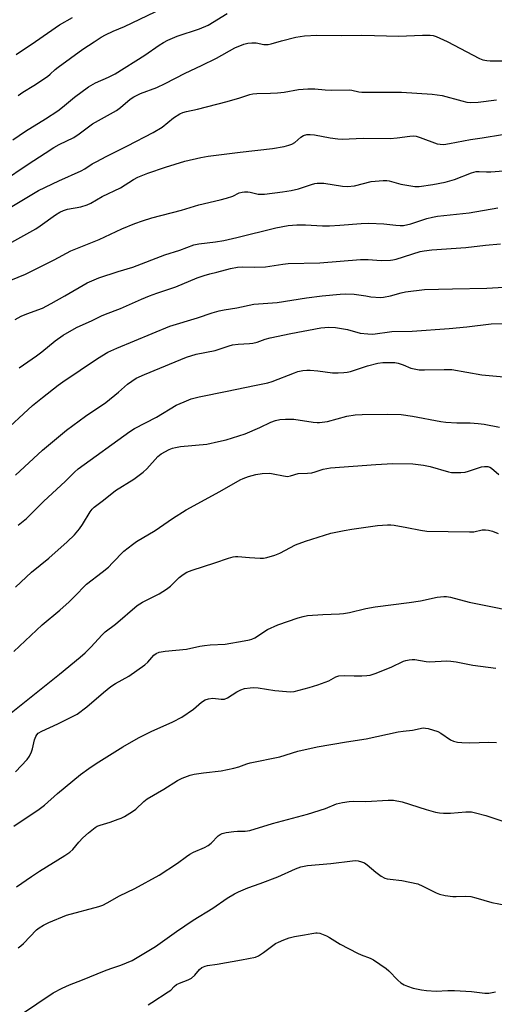
# Model space of a CAD drawing. Units: inches. Extents: x 1243771 to 1249771, y 589451 to 593452.
# Drawn here: x 1244559 to 1244721, y 590758 to 591094 of the extents above; entities that cross this region are included whole.
import ezdxf

# ---------------------------------------------------------------- set-up
doc = ezdxf.new("R2010")
doc.units = ezdxf.units.IN
doc.header["$MEASUREMENT"] = 0
doc.layers.add('Undefined', color=1, linetype='Continuous')

msp = doc.modelspace()

# ---------------------------------------------------------------- linework, layer by layer
at = {"layer": 'Undefined'}
for points, elevation in [([(1244558.27, 591068.54), (1244559.87, 591069.67), (1244563.72, 591071.95), (1244568.34, 591075.1), (1244569.31, 591075.83), (1244570.99, 591077.42), (1244571.99, 591078.25), (1244580.46, 591084.36), (1244584.27, 591086.95), (1244586.66, 591088.45), (1244588.16, 591089.29), (1244590.76, 591090.55), (1244594.72, 591092.19), (1244610.46, 591099.66)], 602), ([(1244556.5, 591053.44), (1244560.82, 591056.35), (1244567.69, 591060.52), (1244571.84, 591063.35), (1244573.5, 591064.58), (1244577.55, 591067.96), (1244582.39, 591071.49), (1244584.77, 591072.86), (1244589.21, 591074.76), (1244591.49, 591075.94), (1244601.6, 591082.29), (1244606.58, 591085.79), (1244608, 591086.71), (1244609.53, 591087.45), (1244612.67, 591088.8), (1244620.41, 591091.37), (1244623.31, 591092.65), (1244629.86, 591096.54)], 604), ([(1244557.65, 591082.61), (1244564.22, 591086.98), (1244572.49, 591092.69), (1244576.92, 591095.27)], 600), ([(1244552.92, 591039.14), (1244561.72, 591045.12), (1244567.49, 591048.78), (1244570.5, 591050.82), (1244572.32, 591051.78), (1244577.33, 591054.2), (1244579.22, 591055.47), (1244583.79, 591058.85), (1244591.93, 591063.39), (1244593.33, 591064.4), (1244596.67, 591067.24), (1244597.86, 591068.08), (1244600.14, 591069.23), (1244605.71, 591071.33), (1244608.6, 591072.63), (1244615.45, 591076.22), (1244621.04, 591078.8), (1244626.2, 591081.34), (1244632.48, 591084.82), (1244635.5, 591086.12), (1244636.88, 591086.48), (1244638.27, 591086.61), (1244639.72, 591086.5), (1244642.42, 591086.02), (1244643.85, 591086.02), (1244644.94, 591086.25), (1244648.47, 591087.27), (1244653.38, 591088.49), (1244654.83, 591088.77), (1244656.32, 591088.91), (1244660.5, 591089.15), (1244669.11, 591089.04), (1244675.89, 591089.12), (1244680.29, 591089.07), (1244688.46, 591088.78), (1244696.63, 591089.18), (1244699.31, 591089.2), (1244700.35, 591089.02), (1244701.35, 591088.69), (1244705.11, 591086.98), (1244716.16, 591081.16), (1244717.27, 591080.76), (1244718.71, 591080.48), (1244719.82, 591080.41), (1244724.13, 591080.39)], 606), ([(1244550.92, 591027.55), (1244565.24, 591036.02), (1244572.19, 591039.43), (1244579.9, 591042.83), (1244581.11, 591043.51), (1244583.66, 591045.18), (1244584.96, 591045.91), (1244588.69, 591047.85), (1244595.68, 591051.32), (1244604.53, 591055.93), (1244607.53, 591057.74), (1244611.47, 591060.9), (1244613.64, 591062.31), (1244614.64, 591062.73), (1244615.93, 591063.12), (1244619.68, 591063.89), (1244629.83, 591066.49), (1244634.21, 591067.74), (1244637.55, 591068.85), (1244638.62, 591069.12), (1244639.96, 591069.26), (1244644.71, 591069.29), (1244647.02, 591069.45), (1244649.34, 591069.72), (1244654.2, 591070.64), (1244657.48, 591070.84), (1244659.85, 591070.86), (1244663.31, 591070.51), (1244665.7, 591070.39), (1244671.6, 591070.44), (1244672.46, 591070.34), (1244674.85, 591069.82), (1244675.93, 591069.7), (1244689.44, 591069.67), (1244699.96, 591068.98), (1244703.35, 591068.52), (1244710.18, 591066.67), (1244711.89, 591066.3), (1244713.07, 591066.19), (1244715.76, 591066.25), (1244721.95, 591067.02)], 608), ([(1244551.92, 591016.14), (1244564.39, 591022.95), (1244565.87, 591023.96), (1244571.12, 591027.79), (1244572.53, 591028.7), (1244573.82, 591029.27), (1244575.17, 591029.71), (1244579.75, 591030.48), (1244581.88, 591031.14), (1244583.14, 591031.76), (1244587.09, 591034.03), (1244593.29, 591037.01), (1244597.82, 591039.8), (1244599.29, 591040.57), (1244602.7, 591041.94), (1244608.76, 591044.09), (1244615.39, 591046.09), (1244620.83, 591047.31), (1244623.3, 591047.78), (1244634.27, 591049.16), (1244645.37, 591050.43), (1244649.29, 591051.16), (1244650.96, 591051.55), (1244652.01, 591051.93), (1244652.93, 591052.5), (1244655.02, 591054.34), (1244656, 591054.86), (1244657.08, 591055.16), (1244658.22, 591055.19), (1244659.67, 591055.08), (1244665.03, 591054.06), (1244667.65, 591053.69), (1244669.17, 591053.59), (1244676.37, 591053.94), (1244685.64, 591053.81), (1244688.04, 591054.03), (1244692.3, 591054.69), (1244693.67, 591054.73), (1244694.51, 591054.62), (1244695.85, 591054.23), (1244701.67, 591052.06), (1244702.71, 591051.86), (1244704.01, 591051.82), (1244705.96, 591052.09), (1244713.14, 591053.48), (1244717.12, 591054.04), (1244724.07, 591055.22)], 610), ([(1244552.74, 591004.17), (1244560.76, 591007.45), (1244570.65, 591012.37), (1244576.36, 591015.4), (1244586.03, 591019.35), (1244593.79, 591023), (1244598.22, 591024.79), (1244600.84, 591025.73), (1244604.07, 591026.72), (1244614.18, 591029.35), (1244620.1, 591031.17), (1244627.44, 591032.84), (1244629.63, 591033.43), (1244631.75, 591034.13), (1244633.92, 591035.22), (1244634.92, 591035.53), (1244635.75, 591035.61), (1244636.89, 591035.57), (1244637.71, 591035.45), (1244640.38, 591034.86), (1244641.24, 591034.79), (1244642.62, 591034.84), (1244648.78, 591035.56), (1244651.69, 591036.08), (1244654.28, 591036.67), (1244658.65, 591038.12), (1244659.81, 591038.43), (1244660.66, 591038.56), (1244661.81, 591038.63), (1244662.95, 591038.58), (1244669.27, 591037.55), (1244671.05, 591037.46), (1244673.41, 591037.7), (1244679.14, 591039.14), (1244683.25, 591039.44), (1244684.42, 591039.44), (1244685.29, 591039.32), (1244689.28, 591038.26), (1244692.64, 591037.62), (1244694.05, 591037.44), (1244695.54, 591037.48), (1244700.15, 591038.08), (1244704.47, 591038.94), (1244707.57, 591039.84), (1244713.38, 591042.11), (1244715, 591042.57), (1244716.02, 591042.6), (1244718.62, 591042.4), (1244720.06, 591042.42), (1244724.39, 591042.76)], 612), ([(1244574.33, 591000), (1244581.96, 591004.46), (1244585.93, 591006.2), (1244592.53, 591008.4), (1244597.5, 591009.91), (1244608.51, 591014.06), (1244613.65, 591015.71), (1244618.47, 591017.47), (1244620.14, 591017.85), (1244625.86, 591018.51), (1244628.71, 591018.95), (1244633.08, 591019.96), (1244646.43, 591023.31), (1244650.67, 591024.08), (1244653.62, 591024.3), (1244656.59, 591024.38), (1244662.46, 591024.04), (1244664.81, 591024.04), (1244668.34, 591024.17), (1244675.71, 591024.74), (1244678.3, 591024.87), (1244683.49, 591024.72), (1244687.58, 591024.16), (1244689.05, 591024.08), (1244690.22, 591024.12), (1244692.68, 591024.7), (1244698.17, 591026.54), (1244700.11, 591026.99), (1244701.79, 591027.25), (1244712.61, 591028.42), (1244722.4, 591030.12)], 614), ([(1244603.21, 591000), (1244605.71, 591000.93), (1244612.25, 591003.09), (1244619.53, 591006.17), (1244621.96, 591007.05), (1244623.87, 591007.61), (1244626.33, 591008.12), (1244631.01, 591009.41), (1244633.33, 591009.83), (1244635.1, 591009.96), (1244639.24, 591009.89), (1244642.98, 591009.97), (1244644.4, 591010.15), (1244648.89, 591010.91), (1244650.73, 591011.14), (1244661.58, 591011.29), (1244675.4, 591012.49), (1244678.08, 591012.53), (1244682.54, 591012.14), (1244685.67, 591012.21), (1244686.51, 591012.33), (1244687.62, 591012.62), (1244695.83, 591015.17), (1244697.26, 591015.44), (1244699.87, 591015.79), (1244711.49, 591016.62), (1244718.2, 591017.35), (1244723.36, 591017.81)], 616), ([(1244685.74, 591000), (1244689.41, 591001.06), (1244690.85, 591001.4), (1244697.39, 591002.19), (1244706.97, 591002.5), (1244718.69, 591002.65), (1244730.41, 591003.31), (1244733.02, 591003.36), (1244739.77, 591003.31), (1244744.36, 591003.17), (1244746.64, 591003.01), (1244761.33, 591001.32), (1244763.27, 591000.9), (1244766.28, 591000)], 618), ([(1244552.39, 590952.58), (1244563.16, 590962.51), (1244566.6, 590965.32), (1244571.95, 590969.47), (1244573.63, 590970.69), (1244585.44, 590978.63), (1244589.01, 590980.74), (1244592.08, 590982.19), (1244610.25, 590989.65), (1244619.73, 590992.52), (1244624.7, 590994.24), (1244627.14, 590994.95), (1244628.8, 590995.32), (1244633.11, 590995.98), (1244638.95, 590997.15), (1244646.93, 590997.81), (1244657.03, 590999.37), (1244662.36, 591000)], 618), ([(1244557.28, 590991.98), (1244559.34, 590993.11), (1244561.22, 590993.89), (1244566.6, 590995.87), (1244569.59, 590997.4), (1244574.33, 591000)], 614), ([(1244558.61, 590975.49), (1244564.62, 590979.54), (1244566.46, 590980.92), (1244570.95, 590984.65), (1244573.68, 590986.65), (1244578.3, 590989.21), (1244583.59, 590991.57), (1244586.81, 590993.19), (1244588.18, 590993.77), (1244593.33, 590995.68), (1244600.56, 590998.93), (1244603.21, 591000)], 616), ([(1244662.36, 591000), (1244668.48, 591000.61), (1244670.48, 591000.71), (1244673.33, 591000.59), (1244677.24, 591000)], 618), ([(1244677.24, 591000), (1244678.95, 590999.73), (1244682.33, 590999.53), (1244683.31, 590999.6), (1244685.74, 591000)], 618), ([(1244557.34, 590938.75), (1244566.63, 590947.27), (1244574.88, 590954.11), (1244581.3, 590958.88), (1244588.34, 590963.61), (1244592.62, 590967.12), (1244595.68, 590969.8), (1244598.69, 590971.88), (1244601.53, 590973.2), (1244612.04, 590977.52), (1244615.91, 590979.03), (1244619.25, 590980.08), (1244625.71, 590981.38), (1244627.08, 590981.78), (1244630.47, 590982.95), (1244631.62, 590983.25), (1244633.63, 590983.55), (1244637.43, 590983.74), (1244638.6, 590983.89), (1244640.05, 590984.25), (1244642.87, 590985.23), (1244644.55, 590985.69), (1244651.66, 590987.13), (1244661.92, 590989.07), (1244664.59, 590989.37), (1244666.9, 590989.28), (1244671, 590988.51), (1244675.34, 590987.3), (1244677.97, 590987.01), (1244679.73, 590986.94), (1244686.18, 590987.81), (1244693.14, 590988.03), (1244705.81, 590988.84), (1244711.8, 590989.49), (1244720.13, 590990.53), (1244723.88, 590990.55)], 620), ([(1244558.28, 590921.65), (1244561.14, 590923.96), (1244562.41, 590925.13), (1244567.09, 590929.88), (1244574.41, 590936.54), (1244577.54, 590939.73), (1244578.84, 590940.92), (1244596.48, 590953.63), (1244598.13, 590954.74), (1244605.66, 590958.61), (1244612.42, 590962.65), (1244615.07, 590963.86), (1244617.49, 590964.84), (1244620.24, 590965.57), (1244629.84, 590967.47), (1244639.14, 590969.43), (1244643.71, 590970.3), (1244645.27, 590970.78), (1244652.84, 590973.78), (1244653.96, 590974.13), (1244655.69, 590974.47), (1244657.14, 590974.67), (1244658.28, 590974.67), (1244660.81, 590974.44), (1244665.84, 590973.76), (1244667.82, 590973.72), (1244669.76, 590973.83), (1244670.85, 590973.96), (1244671.99, 590974.22), (1244677.84, 590976.1), (1244681.44, 590977.03), (1244683.04, 590977.27), (1244685.42, 590977.28), (1244687.21, 590977.22), (1244688.38, 590977.06), (1244690.08, 590976.52), (1244692.69, 590975.35), (1244693.82, 590975.07), (1244695.57, 590974.81), (1244697.33, 590974.71), (1244704.07, 590974.91), (1244706.65, 590974.83), (1244717.02, 590973.01), (1244729.5, 590971.85)], 622), ([(1244557.37, 590900.42), (1244562.84, 590905.63), (1244568.81, 590910.33), (1244575.08, 590915.97), (1244577.57, 590918.37), (1244579.3, 590920.41), (1244580.31, 590921.88), (1244582.92, 590926.21), (1244583.58, 590927.1), (1244584.29, 590927.84), (1244587.51, 590930.16), (1244591.61, 590933.48), (1244597.87, 590937.41), (1244601.13, 590939.71), (1244602.37, 590940.88), (1244606.1, 590945.11), (1244607.23, 590946.05), (1244610.03, 590947.47), (1244611.09, 590947.92), (1244612.2, 590948.24), (1244613.91, 590948.53), (1244622.87, 590949.37), (1244626.88, 590950.22), (1244629.44, 590950.85), (1244635.95, 590952.9), (1244641.05, 590955.07), (1244644.72, 590956.85), (1244646.42, 590957.44), (1244647.86, 590957.81), (1244649.84, 590957.94), (1244652.6, 590957.91), (1244659.25, 590956.84), (1244660.58, 590956.71), (1244661.39, 590956.71), (1244664.12, 590957.09), (1244670.82, 590958.88), (1244673.67, 590959.35), (1244676.01, 590959.5), (1244684.86, 590959.6), (1244689.41, 590959.43), (1244693.26, 590958.97), (1244702.99, 590957.09), (1244704.63, 590956.84), (1244708.38, 590956.65), (1244713.03, 590956.69), (1244715.69, 590956.44), (1244717.75, 590956.14), (1244723, 590955.1)], 624), ([(1244556.81, 590878.49), (1244566.53, 590887.54), (1244572.51, 590892.53), (1244575.76, 590895.49), (1244577.46, 590897.11), (1244581.72, 590901.52), (1244587.02, 590905.59), (1244589.18, 590907.33), (1244590.61, 590908.72), (1244594.42, 590912.71), (1244597.38, 590915.07), (1244598.81, 590916.04), (1244605.19, 590919.86), (1244611.11, 590923.94), (1244615.82, 590926.92), (1244627.31, 590933.21), (1244634.22, 590937.16), (1244635.27, 590937.6), (1244637.16, 590938.25), (1244639.62, 590938.93), (1244641.86, 590939.26), (1244644.41, 590939.37), (1244645.57, 590939.2), (1244649.05, 590938.46), (1244650.46, 590938.34), (1244651.48, 590938.51), (1244654.15, 590939.27), (1244657.37, 590939.39), (1244658.85, 590939.56), (1244659.97, 590939.86), (1244662.72, 590940.78), (1244665.22, 590941.28), (1244680.66, 590942.38), (1244686.51, 590942.68), (1244693.37, 590942.61), (1244697.05, 590942.18), (1244699.28, 590941.74), (1244705.58, 590939.92), (1244706.63, 590939.7), (1244707.47, 590939.62), (1244709.81, 590939.66), (1244711.25, 590939.8), (1244712.38, 590940.09), (1244716.86, 590941.54), (1244717.93, 590941.71), (1244718.97, 590941.69), (1244719.68, 590941.48), (1244720.33, 590941.12), (1244722.83, 590938.99)], 626), ([(1244555.87, 590857.52), (1244572.49, 590870.67), (1244579.49, 590876.47), (1244581.18, 590877.96), (1244583.2, 590879.91), (1244587.02, 590884.12), (1244588.07, 590885.15), (1244591.61, 590887.8), (1244599.08, 590894.14), (1244600.81, 590895.28), (1244606.53, 590898.19), (1244609.02, 590899.76), (1244610.43, 590900.81), (1244613.41, 590903.71), (1244614.8, 590904.75), (1244616, 590905.53), (1244617.82, 590906.27), (1244625.61, 590908.72), (1244630.27, 590910.41), (1244631.87, 590910.83), (1244632.66, 590910.93), (1244633.5, 590910.92), (1244637.43, 590910.55), (1244641.15, 590910.34), (1244642.28, 590910.36), (1244643.4, 590910.56), (1244646.17, 590911.43), (1244647.8, 590912.03), (1244653.16, 590914.9), (1244656.58, 590916.2), (1244665.34, 590918.86), (1244669.9, 590919.81), (1244672.48, 590920.26), (1244681.32, 590921.58), (1244684.71, 590921.76), (1244685.84, 590921.73), (1244687, 590921.59), (1244691.3, 590920.84), (1244695.93, 590919.88), (1244698.2, 590919.65), (1244712.73, 590919.33), (1244714.21, 590919.42), (1244717.09, 590920.03), (1244718.2, 590920.02), (1244719.31, 590919.89), (1244720.67, 590919.55), (1244722.51, 590918.78)], 628), ([(1244557.39, 590837.28), (1244561.41, 590841.48), (1244562.18, 590842.63), (1244562.85, 590844.11), (1244563.2, 590845.19), (1244563.95, 590848.3), (1244564.31, 590849.38), (1244564.7, 590850), (1244565.19, 590850.49), (1244566.4, 590851.18), (1244571.93, 590853.67), (1244576.92, 590856.19), (1244578.44, 590857.08), (1244581.78, 590859.55), (1244587.51, 590864.45), (1244590.07, 590866.45), (1244591.66, 590867.5), (1244596.14, 590870.07), (1244601.64, 590873.92), (1244602.72, 590874.86), (1244604.71, 590877.19), (1244605.49, 590877.8), (1244606.56, 590878.19), (1244608.58, 590878.58), (1244615.96, 590879.24), (1244620.43, 590880.23), (1244622.09, 590880.53), (1244624.05, 590880.74), (1244629.17, 590880.99), (1244635.67, 590882.05), (1244637.43, 590882.4), (1244638.24, 590882.68), (1244639.27, 590883.16), (1244643.64, 590885.94), (1244647.18, 590887.53), (1244654.17, 590889.96), (1244655.88, 590890.43), (1244657.31, 590890.72), (1244662.62, 590891.11), (1244668.23, 590891.34), (1244669.69, 590891.46), (1244671.67, 590891.82), (1244677.26, 590893.15), (1244680.45, 590893.78), (1244692.11, 590895.18), (1244695.95, 590895.79), (1244701.67, 590897), (1244703.99, 590897.29), (1244704.85, 590897.23), (1244706.28, 590896.98), (1244712.6, 590895.37), (1244719.44, 590893.93), (1244726.8, 590892.48)], 630), ([(1244556.86, 590818.72), (1244565.46, 590824.52), (1244567.31, 590825.87), (1244571.82, 590829.96), (1244579.68, 590836.38), (1244582.53, 590838.48), (1244584.95, 590840.13), (1244589.55, 590843.06), (1244594.15, 590845.85), (1244599.54, 590848.92), (1244603.85, 590851.14), (1244611.19, 590854.46), (1244614.35, 590856.01), (1244618.25, 590858.77), (1244621.1, 590861.17), (1244622.33, 590861.93), (1244623.44, 590862.27), (1244624.9, 590862.45), (1244627.8, 590862.14), (1244628.91, 590862.18), (1244629.95, 590862.61), (1244633.17, 590864.62), (1244634.45, 590865.29), (1244635.8, 590865.75), (1244637.72, 590866.05), (1244638.82, 590866.11), (1244640.48, 590865.99), (1244646.18, 590865.15), (1244650.14, 590864.74), (1244651.53, 590864.67), (1244652.71, 590864.79), (1244657.87, 590866.15), (1244660.83, 590867.03), (1244664.56, 590868.47), (1244667.02, 590869.76), (1244668.04, 590870.1), (1244669.95, 590870.23), (1244673.23, 590870.09), (1244675.88, 590870.13), (1244677.64, 590870.2), (1244678.78, 590870.38), (1244680.44, 590870.94), (1244685.93, 590873.09), (1244690.19, 590875.17), (1244690.99, 590875.42), (1244692.08, 590875.61), (1244693.18, 590875.71), (1244694.03, 590875.67), (1244697.97, 590875.04), (1244699.11, 590874.94), (1244705.01, 590875.24), (1244706.35, 590875.19), (1244708.22, 590874.91), (1244713.86, 590873.76), (1244721.73, 590872.7)], 632), ([(1244557.78, 590797.98), (1244562.82, 590801.56), (1244565.55, 590803.32), (1244574.26, 590808.7), (1244575.96, 590809.84), (1244576.98, 590810.81), (1244579.03, 590813.24), (1244580.45, 590814.71), (1244582.36, 590816.5), (1244584.6, 590818.27), (1244585.34, 590818.69), (1244586.4, 590819.11), (1244589.76, 590820.12), (1244592.52, 590821.08), (1244593.6, 590821.52), (1244594.64, 590822.07), (1244597.41, 590823.72), (1244598.61, 590824.54), (1244601.31, 590827.2), (1244602.4, 590828.09), (1244608.18, 590831.38), (1244612.86, 590834.34), (1244614.44, 590835.1), (1244617.17, 590836.15), (1244618.56, 590836.54), (1244621.69, 590837), (1244627.78, 590837.66), (1244632.15, 590838.58), (1244633.86, 590839.04), (1244636.5, 590840.05), (1244637.64, 590840.4), (1244647.83, 590842.43), (1244654.02, 590844.34), (1244660.64, 590845.82), (1244670.64, 590847.58), (1244677.36, 590848.64), (1244688.33, 590850.94), (1244690.02, 590851.22), (1244693.29, 590851.53), (1244696.91, 590852.31), (1244697.75, 590852.28), (1244698.58, 590852.1), (1244701.88, 590851.08), (1244702.91, 590850.56), (1244706.28, 590848.23), (1244707.3, 590847.78), (1244708.66, 590847.46), (1244710.08, 590847.29), (1244712.75, 590847.23), (1244719.4, 590847.5), (1244722, 590847.35)], 634), ([(1244558.27, 590777.11), (1244559.22, 590777.79), (1244560.09, 590778.59), (1244564.57, 590783.26), (1244565.45, 590783.94), (1244566.94, 590784.88), (1244568.81, 590785.77), (1244574.82, 590788.31), (1244585.88, 590791.3), (1244587.23, 590791.78), (1244588.74, 590792.5), (1244592.98, 590794.96), (1244598.22, 590797.44), (1244606.59, 590802), (1244612.87, 590806.05), (1244615.86, 590808.35), (1244617.05, 590809.16), (1244618.33, 590809.84), (1244622.1, 590811.46), (1244623.34, 590812.11), (1244624.34, 590812.91), (1244626.78, 590815.39), (1244627.41, 590815.85), (1244628.1, 590816.21), (1244629.51, 590816.57), (1244632.15, 590816.94), (1244633.33, 590817.03), (1244636.02, 590817.05), (1244637.58, 590817.3), (1244645.36, 590819.66), (1244657.32, 590822.82), (1244663.43, 590824.82), (1244667.27, 590826.38), (1244669.29, 590826.82), (1244671.63, 590827.19), (1244673.11, 590827.24), (1244677.27, 590827.17), (1244684.96, 590827.66), (1244686.8, 590827.59), (1244689.72, 590827.03), (1244697.97, 590824.41), (1244701.07, 590823.56), (1244702.49, 590823.27), (1244703.91, 590823.19), (1244706.2, 590823.22), (1244711.53, 590823.68), (1244713.44, 590823.61), (1244714.84, 590823.35), (1244718.3, 590822.43), (1244725.16, 590820.14)], 636), ([(1244559.07, 590754.28), (1244570.29, 590761.75), (1244573.41, 590763.35), (1244575.82, 590764.44), (1244580.29, 590766.14), (1244587.81, 590769.24), (1244589.97, 590770.06), (1244593.45, 590771.18), (1244597.28, 590772.85), (1244605.29, 590777.57), (1244612.47, 590782.69), (1244618.21, 590786.57), (1244624.92, 590790.69), (1244629.85, 590794.11), (1244632.38, 590795.65), (1244633.68, 590796.34), (1244636.94, 590797.68), (1244641.12, 590799.09), (1244647.17, 590801.39), (1244653.25, 590804.2), (1244655.05, 590804.86), (1244657.27, 590805.24), (1244665.31, 590805.95), (1244672.69, 590806.89), (1244673.87, 590806.94), (1244674.69, 590806.83), (1244675.76, 590806.58), (1244676.78, 590806.19), (1244677.68, 590805.55), (1244680.67, 590802.97), (1244682.54, 590801.68), (1244683.77, 590801.01), (1244684.56, 590800.77), (1244685.66, 590800.58), (1244689.63, 590800.17), (1244695.02, 590799), (1244696.83, 590798.25), (1244701.38, 590795.91), (1244702.44, 590795.49), (1244704.44, 590795.08), (1244707.05, 590794.7), (1244708.18, 590794.68), (1244711.28, 590794.81), (1244713.19, 590794.68), (1244714.87, 590794.27), (1244720.42, 590792.58), (1244725.23, 590791.76)], 638), ([(1244602.82, 590757.63), (1244604, 590758.45), (1244609.67, 590762.04), (1244610.5, 590762.69), (1244611.72, 590763.92), (1244612.53, 590764.58), (1244613.55, 590765.09), (1244616.53, 590766.18), (1244617.65, 590766.76), (1244618.8, 590767.81), (1244620.31, 590769.78), (1244621.21, 590770.43), (1244622.27, 590770.89), (1244623.1, 590771.13), (1244626.42, 590771.56), (1244634.71, 590773.02), (1244639.47, 590773.99), (1244640.53, 590774.42), (1244642.27, 590775.49), (1244646.33, 590778.58), (1244647.35, 590779.11), (1244649.2, 590779.92), (1244651.07, 590780.57), (1244652.92, 590781.04), (1244656.24, 590781.53), (1244658.76, 590782.07), (1244660.14, 590782.28), (1244660.68, 590782.28), (1244661.49, 590782.12), (1244663.86, 590781.21), (1244664.9, 590780.64), (1244668.45, 590778.43), (1244674.38, 590775.28), (1244675.69, 590774.69), (1244678.77, 590773.64), (1244679.92, 590773.07), (1244684.29, 590770.04), (1244685.15, 590769.25), (1244688.22, 590766.09), (1244689.29, 590765.2), (1244690.44, 590764.43), (1244691.53, 590763.98), (1244693.53, 590763.38), (1244696.33, 590762.77), (1244698.05, 590762.52), (1244701.32, 590762.35), (1244705.34, 590762.54), (1244707.65, 590762.5), (1244713.45, 590762.2), (1244717.99, 590761.64), (1244719.32, 590761.69), (1244721.62, 590762.05)], 640)]:
    msp.add_lwpolyline(points, dxfattribs=dict(at, elevation=elevation))

doc.saveas('drawing.dxf')
